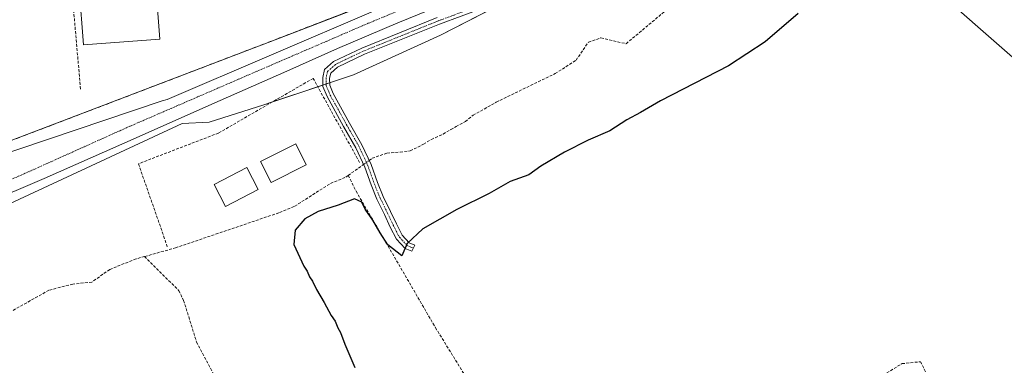
# Model space of a CAD drawing. Units: metres. Extents: x 612038 to 615526, y 4655299 to 4657667.
# Drawn here: x 613766 to 614113, y 4657308 to 4657430 of the extents above; entities that cross this region are included whole.
import ezdxf

# ---------------------------------------------------------------- set-up
doc = ezdxf.new("R2010")
doc.units = ezdxf.units.M
doc.header["$MEASUREMENT"] = 0
doc.linetypes.add('TRAZO_Y_PUNTO', pattern=[1, 0.5, -0.25, 0, -0.25])
doc.linetypes.add('TRAZOSX2', pattern=[1.5, 1, -0.5])
for name, color, linetype, lineweight in [('Camino', 19, 'Continuous', 0), ('Camino Cxs', 19, 'Continuous', 0), ('Camino eje', 39, 'TRAZO_Y_PUNTO', 13), ('Carretera de calzada única', 19, 'Continuous', 13), ('Carretera de calzada única Cxs', 19, 'Continuous', 13), ('Carretera de calzada única eje', 19, 'TRAZO_Y_PUNTO', 0), ('Corriente artificial lineal', 5, 'TRAZOSX2', 13), ('Corriente artificial lineal oculto', 135, 'TRAZO_Y_PUNTO', 13), ('Cultivos herbáceos CxS', 92, 'Continuous', 0), ('Curva de nivel maestra', 36, 'Continuous', 30), ('Edificación', 1, 'Continuous', 13), ('Edificación Cxs', 1, 'Continuous', 13), ('Edificación industrial', 135, 'Continuous', 13), ('Edificación industrial Cxs', 135, 'Continuous', 13), ('Elemento construido', 1, 'Continuous', 0), ('Muro lineal', 1, 'TRAZOSX2', 13), ('Núcleo urbano', 19, 'Continuous', 0), ('Núcleo urbano CxS', 19, 'Continuous', 0), ('Recinto industrial', 135, 'TRAZOSX2', 0), ('Recinto industrial CxS', 135, 'Continuous', 0), ('Tendido', 6, 'Continuous', 0)]:
    doc.layers.add(name, color=color, linetype=linetype, lineweight=lineweight)

# ---------------------------------------------------------------- blocks, each defined once
blk = doc.blocks.new('*U152')
at = {"layer": 'Cultivos herbáceos CxS', "color": 92, "linetype": 'Continuous', "lineweight": 0}
blk.add_polyline3d([(613731.5, 4657351.08, 277.92), (613822.88, 4657393.58, 278.32), (613832.37, 4657394.05, 277.85), (613851.71, 4657400.2, 277.59), (613883.34, 4657410.75, 277.62), (613914.1, 4657424.81, 277.59), (614001.1, 4657469.63, 277.24), (614011.64, 4657471.38, 276.78), (614039.76, 4657488.08, 276.72), (614061.73, 4657506.53, 277.07), (614086.34, 4657518.84, 276.47), (614098.64, 4657523.23, 276.62), (614123.25, 4657516.2, 276.61)], dxfattribs=at)

msp = doc.modelspace()

# ---------------------------------------------------------------- linework, layer by layer
at = {"layer": 'Camino', "color": 19, "linetype": 'Continuous', "lineweight": 0}
msp.add_polyline3d([(613929.03, 4657434.33, 277.65), (613913.74, 4657428.71, 277.58), (613887.28, 4657418.01, 277.66), (613877.7, 4657413.42, 277.72), (613875.33, 4657411.32, 277.74), (613874.9, 4657409.54, 277.73), (613874.97, 4657407.14, 277.71), (613876.21, 4657404.16, 277.67), (613881.96, 4657393.75, 277.5), (613886.35, 4657386.09, 277.31), (613889.57, 4657379.08, 276.5), (613891.8, 4657372.79, 276.08), (613893.84, 4657367.85, 276), (613896.45, 4657362.48, 275.97), (613898.5, 4657358.13, 275.98), (613900.56, 4657354.17, 275.43), (613903.06, 4657351.53, 274.89), (613904.98, 4657350.68, 274.64), (613904, 4657348.48, 274.66), (613901.64, 4657349.53, 274.92), (613898.58, 4657352.77, 275.46), (613896.35, 4657357.06, 275.91), (613894.28, 4657361.44, 275.79), (613891.65, 4657366.87, 276.01), (613889.56, 4657371.93, 276.03), (613887.35, 4657378.18, 276.59), (613884.22, 4657384.99, 277.3), (613879.87, 4657392.57, 277.46), (613874.04, 4657403.11, 277.66), (613872.58, 4657406.63, 277.72), (613872.49, 4657409.79, 277.77), (613873.17, 4657412.62, 277.79), (613876.36, 4657415.44, 277.77), (613886.31, 4657420.21, 277.7), (613912.87, 4657430.95, 277.62)], dxfattribs=at)
at = {"layer": 'Camino Cxs', "color": 19, "linetype": 'Continuous', "lineweight": 0}
msp.add_polyline3d([(613929.03, 4657434.33, 277.65), (613913.74, 4657428.71, 277.58), (613887.28, 4657418.01, 277.66), (613877.7, 4657413.42, 277.72), (613875.33, 4657411.32, 277.74), (613874.9, 4657409.54, 277.73), (613874.97, 4657407.14, 277.71), (613876.21, 4657404.16, 277.67), (613881.96, 4657393.75, 277.5), (613886.35, 4657386.09, 277.31), (613889.57, 4657379.08, 276.5), (613891.8, 4657372.79, 276.08), (613893.84, 4657367.85, 276), (613896.45, 4657362.48, 275.97), (613898.5, 4657358.13, 275.98), (613900.56, 4657354.17, 275.43), (613903.06, 4657351.53, 274.89), (613904.98, 4657350.68, 274.64), (613904, 4657348.48, 274.66), (613901.64, 4657349.53, 274.92), (613898.58, 4657352.77, 275.46), (613896.35, 4657357.06, 275.91), (613894.28, 4657361.44, 275.79), (613891.65, 4657366.87, 276.01), (613889.56, 4657371.93, 276.03), (613887.35, 4657378.18, 276.59), (613884.22, 4657384.99, 277.3), (613879.87, 4657392.57, 277.46), (613874.04, 4657403.11, 277.66), (613872.58, 4657406.63, 277.72), (613872.49, 4657409.79, 277.77), (613873.17, 4657412.62, 277.79), (613876.36, 4657415.44, 277.77), (613886.31, 4657420.21, 277.7), (613912.87, 4657430.95, 277.62)], dxfattribs=at)
at = {"layer": 'Camino eje', "color": 39, "linetype": 'TRAZO_Y_PUNTO', "lineweight": 13}
msp.add_polyline3d([(613970.37, 4657455.86, 277.78), (613966.88, 4657452.21, 277.72), (613960.37, 4657448.48, 277.67), (613954.02, 4657445.07, 277.7), (613941.24, 4657439.83, 277.73), (613928.62, 4657435.46, 277.66), (613913.3, 4657429.83, 277.6), (613886.79, 4657419.11, 277.67), (613877.03, 4657414.43, 277.74), (613874.25, 4657411.97, 277.76), (613873.69, 4657409.67, 277.75), (613873.77, 4657406.89, 277.72), (613875.12, 4657403.63, 277.67), (613880.92, 4657393.16, 277.49), (613885.28, 4657385.54, 277.3), (613888.46, 4657378.63, 276.57), (613890.68, 4657372.36, 276.07), (613892.74, 4657367.36, 276), (613895.36, 4657361.96, 275.9), (613897.43, 4657357.6, 275.94), (613899.57, 4657353.47, 275.46), (613902.35, 4657350.53, 274.91), (613904.49, 4657349.58, 274.66)], dxfattribs=at)
at = {"layer": 'Carretera de calzada única', "color": 19, "linetype": 'Continuous', "lineweight": 13}
for points in [[(613969.1, 4657456.45, 277.83), (613968.54, 4657456.14, 277.82), (613960.84, 4657452.48, 277.81), (613952.74, 4657449.23, 277.83), (613941.71, 4657445.02, 277.88), (613924.09, 4657438.91, 277.74), (613910.28, 4657433.75, 277.72), (613899, 4657429.15, 277.76), (613877.73, 4657420.02, 277.87), (613859.87, 4657412.08, 278), (613833.36, 4657400.41, 278.34), (613806.61, 4657388.59, 278.38), (613774.15, 4657374.22, 278.22), (613752.87, 4657365.09, 278.01), (613727.13, 4657354.04, 278.23)], [(613714.61, 4657369.83, 278.83), (613715.54, 4657369.93, 278.83), (613716.44, 4657370.18, 278.83), (613736.37, 4657377.67, 278.8), (613787.86, 4657397.2, 278.83), (613855.75, 4657423.18, 278.48), (613902.67, 4657441.26, 278.1), (613903.55, 4657441.48, 278.09), (613904.39, 4657441.83, 278.08)]]:
    msp.add_polyline3d(points, dxfattribs=at)
at = {"layer": 'Carretera de calzada única Cxs', "color": 19, "linetype": 'Continuous', "lineweight": 13}
for points in [[(613736.37, 4657377.67, 278.8), (613787.86, 4657397.2, 278.83), (613855.75, 4657423.18, 278.48), (613902.67, 4657441.26, 278.1)], [(613910.28, 4657433.75, 277.72), (613899, 4657429.15, 277.76), (613877.73, 4657420.02, 277.87), (613859.87, 4657412.08, 278), (613833.36, 4657400.41, 278.34), (613806.61, 4657388.59, 278.38), (613774.15, 4657374.22, 278.22), (613752.87, 4657365.09, 278.01)]]:
    msp.add_polyline3d(points, dxfattribs=at)
at = {"layer": 'Carretera de calzada única eje', "color": 19, "linetype": 'TRAZO_Y_PUNTO', "lineweight": 0}
msp.add_polyline3d([(613919.48, 4657441.04, 277.91), (613910.93, 4657438.21, 277.95), (613888.39, 4657428.89, 278.03), (613843.73, 4657409.63, 278.33), (613803.41, 4657392.17, 278.52), (613769.54, 4657376.93, 278.36), (613729.32, 4657359.15, 278.35)], dxfattribs=at)
at = {"layer": 'Corriente artificial lineal', "color": 5, "linetype": 'TRAZOSX2', "lineweight": 13}
for points in [[(613888.89, 4657380.55, 276.58), (613889.95, 4657381.31, 276.43), (613895.19, 4657383.15, 275.92), (613899.83, 4657383.46, 275.89), (613903.4, 4657383.92, 276.04), (613908.09, 4657386.3, 276.26), (613910.87, 4657387.95, 276.09), (613915.04, 4657389.87, 276.25), (613917.75, 4657391.46, 276.39), (613919.6, 4657392.52, 276.27), (613922.85, 4657394.24, 276.11), (613925.6, 4657396.48, 276.34), (613933.73, 4657401.11, 276.48), (613954.56, 4657411.21, 275.95), (613961.91, 4657415.91, 275.89), (613966.3, 4657422.29, 276.02), (613970.72, 4657423.8, 275.66), (613979.61, 4657421.76, 275.93), (613993.87, 4657433.71, 275.6)], [(613881.49, 4657375.25, 276.48), (613886.91, 4657379.13, 276.7)], [(613809.64, 4657346.65, 276.75), (613820.51, 4657349.69, 276.61), (613857.3, 4657362.17, 276.62), (613862.63, 4657364.4, 276.12), (613875.28, 4657372.46, 276.09), (613880.71, 4657374.69, 276.34), (613881.49, 4657375.25, 276.48)], [(613881.49, 4657375.25, 276.48), (613884.26, 4657369.76, 275.58), (613912.31, 4657321.53, 274.4), (613940.16, 4657276.44, 273.94)], [(613809.64, 4657346.65, 276.75), (613806.62, 4657345.81, 277.27), (613797.33, 4657342.1, 277.56), (613791.03, 4657337.62, 277.17), (613784.28, 4657336.93, 277.44), (613775.85, 4657334.75, 277.25), (613760.26, 4657325.97, 276.82), (613744.91, 4657320.97, 276.99), (613742.71, 4657319.95, 276.77)], [(613809.64, 4657346.65, 276.75), (613821.7, 4657334.59, 275.86), (613823.41, 4657331.15, 275.72), (613827.97, 4657316.47, 275.63), (613839.77, 4657294.18, 275.41)], [(614066.48, 4657302.41, 272.86), (614076.99, 4657308.83, 272.88), (614083.53, 4657309.52, 273.31), (614090.38, 4657295.64, 272.92)]]:
    msp.add_polyline3d(points, dxfattribs=at)
at = {"layer": 'Corriente artificial lineal oculto', "color": 135, "linetype": 'TRAZO_Y_PUNTO', "lineweight": 13}
msp.add_polyline3d([(613886.91, 4657379.13, 276.7), (613888.89, 4657380.55, 276.58)], dxfattribs=at)
at = {"layer": 'Cultivos herbáceos CxS', "color": 92, "linetype": 'Continuous', "lineweight": 0}
msp.add_polyline3d([(613731.5, 4657351.08, 277.92), (613822.88, 4657393.58, 278.32), (613832.37, 4657394.05, 277.85), (613851.71, 4657400.2, 277.59), (613854.76, 4657401.22, 277.59), (613870.76, 4657406.55, 277.73), (613872.57, 4657407.16, 277.73), (613873.75, 4657407.55, 277.72), (613874.94, 4657407.95, 277.71), (613883.34, 4657410.75, 277.62), (613914.1, 4657424.81, 277.59), (613939.87, 4657438.09, 277.68), (613951.1, 4657443.87, 277.7), (613963.22, 4657450.11, 277.71), (613969.75, 4657453.48, 277.68), (614001.1, 4657469.63, 277.24), (614011.64, 4657471.38, 276.78), (614039.76, 4657488.08, 276.72), (614061.73, 4657506.54, 277.07), (614086.34, 4657518.84, 276.47), (614098.64, 4657523.23, 276.62), (614122.53, 4657516.41, 276.55)], dxfattribs=at)
at = {"layer": 'Curva de nivel maestra', "color": 36, "linetype": 'Continuous', "lineweight": 30}
msp.add_polyline3d([(614040.36, 4657432.43, 275), (614028.7, 4657422.37, 275), (614015.71, 4657413.91, 275), (613991.79, 4657401.6, 275), (613984.67, 4657397.42, 275), (613979.86, 4657394.88, 275), (613973.86, 4657390.99, 275), (613966.19, 4657387.76, 275), (613957.86, 4657383.51, 275), (613949.52, 4657378.53, 275), (613945.23, 4657375.49, 275), (613938.67, 4657373.1, 275), (613931.24, 4657368.89, 275), (613919.87, 4657363.28, 275), (613907.82, 4657356.41, 275), (613902.35, 4657351.2, 275), (613900.42, 4657346.84, 275), (613895.44, 4657350.8, 275), (613892.8, 4657355, 275), (613890.2, 4657359.44, 275), (613887.44, 4657363.32, 275), (613886.31, 4657365.88, 275), (613883.76, 4657366.95, 275), (613877.92, 4657364.73, 275), (613870.88, 4657362.48, 275), (613866.21, 4657359.95, 275), (613862.78, 4657355.97, 275), (613862.29, 4657350.94, 275), (613865.83, 4657343.24, 275), (613866.98, 4657341.42, 275), (613867.89, 4657339.44, 275), (613868.93, 4657337.96, 275), (613870.32, 4657335.02, 275), (613873.07, 4657330.43, 275), (613875.47, 4657325.83, 275), (613876.85, 4657323.88, 275), (613877.8, 4657321.49, 275), (613878.77, 4657319.8, 275), (613880.33, 4657315.69, 275), (613883.87, 4657307.52, 275)], dxfattribs=at)
at = {"layer": 'Edificación', "color": 1, "linetype": 'Continuous', "lineweight": 13}
for points in [[(613866.71, 4657378.99, 281.71), (613854.3, 4657372.76, 281.63), (613850.57, 4657380.21, 282.89), (613862.98, 4657386.42, 279.71), (613866.71, 4657378.99, 281.71)], [(613849.73, 4657370.34, 278.94), (613838.15, 4657364.33, 282.9), (613834.16, 4657372.03, 283.4), (613845.72, 4657378.05, 283.2), (613849.73, 4657370.34, 278.94)]]:
    msp.add_polyline3d(points, dxfattribs=at)
at = {"layer": 'Edificación Cxs', "color": 1, "linetype": 'Continuous', "lineweight": 13}
for points in [[(613866.71, 4657378.99, 281.71), (613854.3, 4657372.76, 281.63), (613850.57, 4657380.21, 282.89), (613862.98, 4657386.42, 279.71), (613866.71, 4657378.99, 281.71)], [(613849.73, 4657370.34, 278.94), (613838.15, 4657364.33, 282.9), (613834.16, 4657372.03, 283.4), (613845.72, 4657378.05, 283.2), (613849.73, 4657370.34, 278.94)]]:
    msp.add_polyline3d(points, close=True, dxfattribs=at)
at = {"layer": 'Edificación industrial', "color": 135, "linetype": 'Continuous', "lineweight": 13}
msp.add_polyline3d([(613797.73, 4657462.35, 282.97), (613798.46, 4657453, 284.72), (613812.6, 4657454.09, 283.94), (613814.98, 4657423.37, 281.84), (613788.12, 4657421.3, 284.59), (613785.05, 4657460.98, 281.5), (613797.73, 4657462.35, 282.97)], dxfattribs=at)
at = {"layer": 'Edificación industrial Cxs', "color": 135, "linetype": 'Continuous', "lineweight": 13}
msp.add_polyline3d([(613797.73, 4657462.35, 282.97), (613798.46, 4657453, 284.72), (613812.6, 4657454.09, 283.94), (613814.98, 4657423.37, 281.84), (613788.12, 4657421.3, 284.59), (613785.05, 4657460.98, 281.5), (613797.73, 4657462.35, 282.97)], close=True, dxfattribs=at)
at = {"layer": 'Elemento construido', "color": 1, "linetype": 'Continuous', "lineweight": 0}
msp.add_polyline3d([(613736.37, 4657377.67, 278.87), (613787.86, 4657397.2, 284.59), (613855.75, 4657423.18, 278.53), (613902.67, 4657441.26, 278.11)], dxfattribs=at)
at = {"layer": 'Muro lineal', "color": 1, "linetype": 'TRAZOSX2', "lineweight": 13}
for points in [[(613774.33, 4657550.2, 283.96), (613787.04, 4657405.48, 284.56)], [(613885.54, 4657379.84, 277.7), (613869.12, 4657409.52, 277.86), (613835.7, 4657390.2, 280.31), (613807.47, 4657379.39, 279.39), (613817.65, 4657350.12, 279.64)]]:
    msp.add_polyline3d(points, dxfattribs=at)
at = {"layer": 'Núcleo urbano', "color": 19, "linetype": 'Continuous', "lineweight": 0}
for points in [[(613731.5, 4657351.08, 277.92), (613822.88, 4657393.58, 278.32), (613832.37, 4657394.05, 277.85), (613851.71, 4657400.2, 277.59), (613854.76, 4657401.22, 277.59), (613870.76, 4657406.55, 277.73), (613872.57, 4657407.16, 277.73), (613873.75, 4657407.55, 277.72), (613874.94, 4657407.95, 277.71), (613883.34, 4657410.75, 277.62), (613914.1, 4657424.81, 277.59), (613939.87, 4657438.09, 277.68), (613951.1, 4657443.87, 277.7), (613963.22, 4657450.11, 277.71), (613969.75, 4657453.48, 277.68), (614001.1, 4657469.63, 277.24), (614011.64, 4657471.38, 276.78), (614039.76, 4657488.08, 276.72), (614061.73, 4657506.54, 277.07), (614086.34, 4657518.84, 276.47), (614098.64, 4657523.23, 276.62), (614122.53, 4657516.41, 276.55)], [(613916.51, 4657444.12, 278.06), (613891.25, 4657433.6, 278.12), (613817.54, 4657402.11, 278.64), (613815.89, 4657401.55, 278.65), (613755.01, 4657381.11, 278.68), (613709.9, 4657359.28, 278.62), (613705.8, 4657357.3, 278.62), (613704.86, 4657356.89, 278.62), (613698.57, 4657354.13, 278.61), (613663.43, 4657338.74, 279.11)], [(613916.51, 4657444.12, 278.06), (613891.25, 4657433.6, 278.12), (613817.54, 4657402.11, 278.64), (613815.89, 4657401.55, 278.65), (613755.01, 4657381.11, 278.68), (613709.9, 4657359.28, 278.62), (613705.8, 4657357.3, 278.62), (613704.86, 4657356.89, 278.62), (613698.57, 4657354.13, 278.61), (613663.43, 4657338.74, 279.11)]]:
    msp.add_polyline3d(points, dxfattribs=at)
at = {"layer": 'Núcleo urbano CxS', "color": 19, "linetype": 'Continuous', "lineweight": 0}
for points in [[(613264.54, 4657518.71, 284.21), (613273.92, 4657505.39, 283.63), (613273.92, 4657505.39, 283.63), (613272.16, 4657500.23, 283.8), (613273.35, 4657498.39, 283.75), (613315.59, 4657433.1, 282.19), (613326.39, 4657414.61, 281.92), (613396.66, 4657294.27, 280.13), (613442.9, 4657226.47, 278.92), (613591.25, 4657301.25, 278.72), (613663.43, 4657338.74, 279.11), (613705.8, 4657357.3, 278.62), (613755.01, 4657381.11, 278.68), (613815.89, 4657401.55, 278.65), (613817.54, 4657402.11, 278.64), (613891.25, 4657433.6, 278.12), (613916.51, 4657444.12, 278.06), (613922.89, 4657446.78, 278.07), (613979.13, 4657475.78, 277.91), (614061.73, 4657539.05, 278.14), (614080.19, 4657557.5, 278.11), (614088.62, 4657562.07, 278.1), (614091.23, 4657553.57, 277.98), (614121.33, 4657570.34, 278.17)], [(614123.25, 4657516.2, 276.61), (614098.64, 4657523.23, 276.62), (614086.34, 4657518.84, 276.47), (614061.73, 4657506.53, 277.07), (614039.76, 4657488.08, 276.72), (614011.64, 4657471.38, 276.78), (614001.1, 4657469.63, 277.24), (613914.1, 4657424.81, 277.59), (613883.34, 4657410.75, 277.62), (613851.71, 4657400.2, 277.59), (613832.37, 4657394.05, 277.85), (613822.88, 4657393.58, 278.32), (613731.5, 4657351.08, 277.92)]]:
    msp.add_polyline3d(points, dxfattribs=at)
msp.add_polyline3d([(613916.51, 4657444.12, 278.06), (613891.25, 4657433.6, 278.12), (613817.54, 4657402.11, 278.64), (613815.89, 4657401.55, 278.65), (613755.01, 4657381.11, 278.68), (613705.8, 4657357.3, 278.62), (613663.43, 4657338.74, 279.11), (613644.27, 4657546.56, 283.28), (613686.89, 4657550.95, 283.24), (613902.67, 4657572.18, 281.15), (613916.47, 4657445.24, 278.07), (613916.51, 4657444.12, 278.06)], close=True, dxfattribs=at)
at = {"layer": 'Recinto industrial', "color": 135, "linetype": 'TRAZOSX2', "lineweight": 0}
msp.add_polyline3d([(613904.39, 4657441.83, 278.08), (613903.55, 4657441.48, 278.09), (613902.67, 4657441.26, 278.1), (613887.01, 4657435.23, 278.25), (613855.75, 4657423.18, 278.48), (613823.63, 4657410.89, 278.84), (613787.86, 4657397.2, 278.83), (613742.66, 4657380.05, 278.85), (613736.37, 4657377.67, 278.8), (613726.9, 4657374.11, 278.84), (613722.49, 4657372.45, 278.86), (613716.44, 4657370.18, 278.83), (613715.54, 4657369.93, 278.83), (613714.92, 4657369.86, 278.83), (613714.61, 4657369.83, 278.83)], dxfattribs=at)
at = {"layer": 'Recinto industrial CxS', "color": 135, "linetype": 'Continuous', "lineweight": 0}
msp.add_polyline3d([(613887.01, 4657435.23, 278.25), (613855.75, 4657423.18, 278.48), (613823.63, 4657410.89, 278.84), (613787.86, 4657397.2, 278.83), (613742.66, 4657380.05, 278.85)], dxfattribs=at)
at = {"layer": 'Tendido', "color": 6, "linetype": 'Continuous', "lineweight": 0}
msp.add_polyline3d([(613867, 4657641.17, 282.66), (613885.65, 4657624.91, 282.23), (614057.38, 4657468.45, 275.85), (614206.7, 4657337.54, 273.08)], dxfattribs=at)

# ---------------------------------------------------------------- block references
at = {"layer": 'Cultivos herbáceos CxS', "color": 92, "linetype": 'Continuous', "lineweight": 0}
msp.add_blockref('*U152', (0, 0), dxfattribs=at)

doc.saveas('drawing.dxf')
